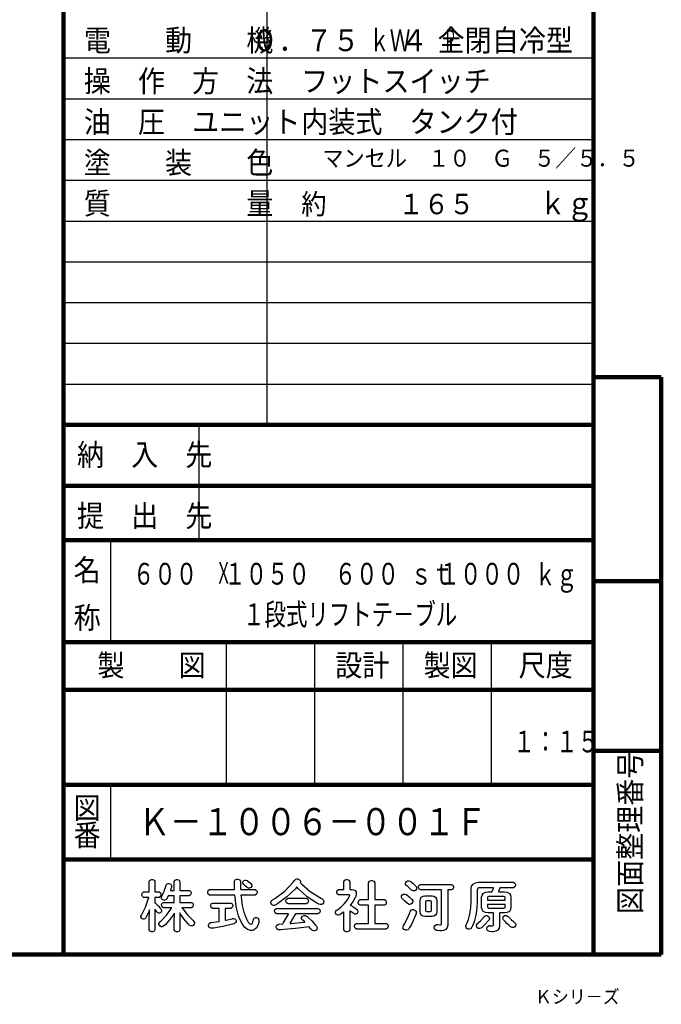
# Model space of a CAD drawing. Units: millimetres. Extents: x 910 to 4853, y 3800 to 6605.
# Drawn here: x 3909 to 4853, y 3812 to 5261 of the extents above; entities that cross this region are included whole.
import ezdxf

# ---------------------------------------------------------------- set-up
doc = ezdxf.new("R2010")
doc.units = ezdxf.units.MM
doc.header["$LTSCALE"] = 1.709808
doc.layers.add('NoLayerName_001', color=7, linetype='Continuous')
doc.styles.get("Standard").update_dxf_attribs({"font": 'txt', "bigfont": 'extfont2'})

# ---------------------------------------------------------------- blocks, each defined once
blk = doc.blocks.new('JZB_0001')
at = {"layer": 'NoLayerName_001', "color": 7, "linetype": 'Continuous', "lineweight": 25}
for p, q in [((1.22, 7.44), (1.35, 7.62)), ((1.22, 7.38), (1.22, 7.44)), ((1.22, 5.87), (1.22, 7.38)), ((1.35, 7.62), (1.57, 7.7)), ((1.57, 7.7), (1.64, 7.7)), ((1.64, 7.7), (1.71, 7.7)), ((1.71, 7.7), (1.93, 7.62)), ((1.93, 7.62), (2.06, 7.44)), ((2.06, 7.44), (2.06, 7.38)), ((2.06, 7.38), (2.06, 5.87)), ((4.9, 7.4), (5.03, 7.6)), ((4.9, 7.33), (4.9, 7.4)), ((4.9, 6.1), (4.9, 7.33)), ((5.03, 7.6), (5.25, 7.69)), ((5.25, 7.69), (5.32, 7.69)), ((5.32, 7.69), (5.39, 7.69)), ((5.39, 7.69), (5.61, 7.6)), ((5.61, 7.6), (5.74, 7.4)), ((5.74, 7.4), (5.74, 7.33)), ((5.74, 7.33), (5.74, 6.1)), ((13.74, 7.46), (13.88, 7.68)), ((13.74, 7.39), (13.74, 7.46)), ((13.74, 7.12), (13.74, 7.39)), ((13.88, 7.68), (14.12, 7.77)), ((14.12, 7.77), (14.19, 7.77)), ((14.19, 7.77), (14.27, 7.77)), ((14.27, 7.77), (14.51, 7.68)), ((14.51, 7.68), (14.65, 7.47)), ((14.65, 7.47), (14.65, 7.4)), ((14.65, 7.4), (14.65, 7.11)), ((14.99, 7.31), (15.11, 7.51)), ((14.99, 7.25), (14.99, 7.31)), ((14.99, 7.18), (14.99, 7.25)), ((15.11, 7.51), (15.32, 7.62)), ((15.32, 7.62), (15.39, 7.62)), ((15.39, 7.62), (15.45, 7.62)), ((15.45, 7.62), (15.62, 7.55)), ((15.62, 7.55), (15.64, 7.54)), ((15.64, 7.54), (15.69, 7.5)), ((15.69, 7.5), (16.12, 7.16)), ((21.15, 6), (22.4, 7.3)), ((22.4, 7.3), (22.61, 7.58)), ((22.61, 7.58), (22.64, 7.62)), ((22.64, 7.62), (22.8, 7.74)), ((22.8, 7.74), (22.96, 7.79)), ((22.96, 7.79), (23.01, 7.79)), ((23.01, 7.79), (23.06, 7.79)), ((23.06, 7.79), (23.19, 7.76)), ((23.19, 7.76), (23.33, 7.68)), ((23.33, 7.68), (23.44, 7.55)), ((23.44, 7.55), (23.47, 7.44)), ((23.47, 7.36), (23.45, 7.28)), ((23.45, 7.28), (23.45, 7.26)), ((23.45, 7.26), (23.65, 7.03)), ((23.47, 7.44), (23.47, 7.4)), ((23.47, 7.4), (23.47, 7.36)), ((29.86, 7.43), (29.99, 7.63)), ((29.86, 7.37), (29.86, 7.43)), ((29.86, 6.24), (29.86, 7.37)), ((29.99, 7.63), (30.22, 7.71)), ((30.22, 7.71), (30.3, 7.71)), ((30.3, 7.71), (30.37, 7.71)), ((30.37, 7.71), (30.59, 7.63)), ((30.59, 7.63), (30.72, 7.43)), ((30.72, 7.43), (30.72, 7.37)), ((30.72, 7.37), (30.72, 6.24)), ((33.5, 7.24), (33.64, 7.47)), ((33.64, 7.47), (33.88, 7.57)), ((33.88, 7.57), (33.96, 7.57)), ((33.96, 7.57), (34.04, 7.57)), ((34.04, 7.57), (34.27, 7.47)), ((34.27, 7.47), (34.42, 7.24)), ((38.95, 7.15), (38.99, 7.27)), ((38.99, 7.27), (39.08, 7.4)), ((39.08, 7.4), (39.23, 7.49)), ((39.23, 7.49), (39.36, 7.52)), ((39.36, 7.52), (39.4, 7.52)), ((39.4, 7.52), (39.48, 7.52)), ((39.48, 7.52), (39.67, 7.44)), ((39.67, 7.44), (39.69, 7.42)), ((39.69, 7.42), (39.75, 7.38)), ((39.75, 7.38), (40.07, 7.13)), ((49.25, 7.23), (49.67, 7.3)), ((49.67, 7.3), (49.81, 7.3)), ((49.81, 7.3), (54.79, 7.3)), ((54.79, 7.3), (54.85, 7.3)), ((54.85, 7.3), (55.05, 7.17)), ((0.2, 5.74), (0.37, 5.87)), ((0.37, 5.87), (0.43, 5.87)), ((0.43, 5.87), (1.22, 5.87)), ((2.06, 5.87), (2.62, 5.87)), ((2.62, 5.87), (2.68, 5.87)), ((2.68, 5.87), (2.86, 5.74)), ((3.13, 5.37), (3.42, 5.98)), ((3.42, 5.98), (3.65, 6.69)), ((3.65, 6.69), (3.69, 6.84)), ((3.69, 6.84), (3.71, 6.9)), ((3.71, 6.9), (3.84, 7.07)), ((3.84, 7.07), (4.02, 7.14)), ((4.02, 7.14), (4.08, 7.14)), ((4.08, 7.14), (4.15, 7.14)), ((4.15, 7.14), (4.37, 7.04)), ((4.34, 6.14), (4.33, 6.1)), ((4.33, 6.1), (4.9, 6.1)), ((4.48, 6.59), (4.34, 6.14)), ((4.37, 7.04), (4.51, 6.82)), ((4.49, 6.63), (4.48, 6.59)), ((4.51, 6.72), (4.49, 6.64)), ((4.49, 6.64), (4.49, 6.63)), ((4.51, 6.82), (4.51, 6.75)), ((4.51, 6.75), (4.51, 6.72)), ((5.74, 6.1), (7.05, 6.1)), ((7.05, 6.1), (7.11, 6.1)), ((7.11, 6.1), (7.29, 5.98)), ((7.29, 5.98), (7.37, 5.78)), ((9.82, 5.9), (9.9, 6.11)), ((9.82, 5.83), (9.82, 5.9)), ((9.82, 5.76), (9.82, 5.83)), ((9.9, 6.11), (10.08, 6.24)), ((10.08, 6.24), (10.14, 6.24)), ((10.14, 6.24), (13.77, 6.24)), ((13.76, 6.33), (13.74, 7.12)), ((13.77, 6.24), (13.76, 6.33)), ((14.65, 7.11), (14.67, 6.33)), ((14.67, 6.33), (14.68, 6.24)), ((14.68, 6.24), (16.77, 6.24)), ((15.12, 6.97), (14.99, 7.18)), ((15.15, 6.95), (15.12, 6.97)), ((15.19, 6.92), (15.15, 6.95)), ((15.39, 6.75), (15.19, 6.92)), ((15.58, 6.57), (15.39, 6.75)), ((15.62, 6.53), (15.58, 6.57)), ((15.64, 6.51), (15.62, 6.53)), ((15.83, 6.41), (15.64, 6.51)), ((15.9, 6.41), (15.83, 6.41)), ((15.98, 6.41), (15.9, 6.41)), ((16.19, 6.53), (15.98, 6.41)), ((16.12, 7.16), (16.16, 7.12)), ((16.16, 7.12), (16.19, 7.1)), ((16.19, 7.1), (16.32, 6.88)), ((16.32, 6.73), (16.19, 6.53)), ((16.32, 6.88), (16.32, 6.8)), ((16.32, 6.8), (16.32, 6.73)), ((16.77, 6.24), (16.83, 6.24)), ((16.83, 6.24), (17.02, 6.11)), ((17.02, 6.11), (17.11, 5.9)), ((17.11, 5.9), (17.11, 5.83)), ((17.11, 5.83), (17.11, 5.76)), ((19.68, 4.9), (21.15, 6)), ((22.75, 6.35), (21.48, 5.14)), ((22.96, 6.61), (22.75, 6.35)), ((23.18, 6.35), (22.96, 6.61)), ((24.47, 5.18), (23.18, 6.35)), ((23.65, 7.03), (24.89, 5.94)), ((24.89, 5.94), (26.3, 5.04)), ((28.81, 5.92), (28.89, 6.11)), ((28.81, 5.85), (28.81, 5.92)), ((28.81, 5.78), (28.81, 5.85)), ((28.89, 6.11), (29.06, 6.24)), ((29.06, 6.24), (29.12, 6.24)), ((29.12, 6.24), (29.86, 6.24)), ((30.72, 6.24), (30.96, 6.24)), ((30.96, 6.24), (31.04, 6.24)), ((31.04, 6.24), (31.27, 6.2)), ((31.27, 6.2), (31.5, 6.08)), ((31.5, 6.08), (31.65, 5.9)), ((31.65, 5.9), (31.69, 5.71)), ((33.5, 7.17), (33.5, 7.24)), ((33.5, 4.76), (33.5, 7.17)), ((34.42, 7.24), (34.42, 7.17)), ((34.42, 7.17), (34.42, 4.76)), ((38.95, 7.12), (38.95, 7.15)), ((38.95, 7.04), (38.95, 7.12)), ((39.09, 6.83), (38.95, 7.04)), ((39.12, 6.8), (39.09, 6.83)), ((39.17, 6.76), (39.12, 6.8)), ((39.44, 6.52), (39.17, 6.76)), ((39.74, 6.24), (39.44, 6.52)), ((39.8, 6.18), (39.74, 6.24)), ((39.83, 6.15), (39.8, 6.18)), ((40.04, 6.02), (39.83, 6.15)), ((40.12, 6.02), (40.04, 6.02)), ((40.07, 7.13), (40.36, 6.85)), ((40.16, 6.02), (40.12, 6.02)), ((40.29, 6.06), (40.16, 6.02)), ((40.43, 6.15), (40.29, 6.06)), ((40.36, 6.85), (40.42, 6.8)), ((40.42, 6.8), (40.44, 6.77)), ((40.53, 6.29), (40.43, 6.15)), ((40.44, 6.77), (40.56, 6.54)), ((40.56, 6.42), (40.53, 6.29)), ((40.56, 6.54), (40.56, 6.46)), ((40.56, 6.46), (40.56, 6.42)), ((40.85, 6.65), (40.94, 6.86)), ((40.85, 6.58), (40.85, 6.65)), ((40.85, 6.51), (40.85, 6.58)), ((40.94, 6.3), (40.85, 6.51)), ((40.94, 6.86), (41.14, 6.99)), ((41.14, 6.17), (40.94, 6.3)), ((41.14, 6.99), (41.21, 6.99)), ((41.21, 6.17), (41.14, 6.17)), ((41.21, 6.99), (45.63, 6.99)), ((44.25, 6.17), (41.21, 6.17)), ((44.25, 1.27), (44.25, 6.17)), ((45.16, 6.17), (45.16, 1.09)), ((45.63, 6.17), (45.16, 6.17)), ((45.63, 6.99), (45.7, 6.99)), ((45.7, 6.17), (45.63, 6.17)), ((45.7, 6.99), (45.9, 6.86)), ((45.9, 6.3), (45.7, 6.17)), ((45.9, 6.86), (45.99, 6.65)), ((45.99, 6.51), (45.9, 6.3)), ((45.99, 6.65), (45.99, 6.58)), ((45.99, 6.58), (45.99, 6.51)), ((48.59, 6.37), (48.65, 6.71)), ((48.59, 6.26), (48.59, 6.37)), ((48.59, 4.79), (48.59, 6.26)), ((48.65, 6.71), (48.87, 7.04)), ((48.87, 7.04), (49.25, 7.23)), ((49.51, 6.28), (49.49, 6.14)), ((49.49, 6.14), (49.49, 6.1)), ((49.49, 6.1), (49.49, 4.76)), ((49.59, 6.41), (49.51, 6.28)), ((49.75, 6.48), (49.59, 6.41)), ((49.92, 6.5), (49.75, 6.48)), ((49.99, 6.5), (49.92, 6.5)), ((51.89, 6.5), (49.99, 6.5)), ((50.37, 5.67), (50.7, 5.84)), ((50.7, 5.84), (51.08, 5.89)), ((51.08, 5.89), (51.21, 5.89)), ((51.21, 5.89), (51.67, 5.89)), ((51.67, 5.89), (51.69, 5.94)), ((51.69, 5.94), (51.88, 6.45)), ((51.88, 6.45), (51.89, 6.5)), ((52.63, 5.94), (52.61, 5.89)), ((52.61, 5.89), (53.39, 5.89)), ((52.82, 6.45), (52.63, 5.94)), ((52.83, 6.5), (52.82, 6.45)), ((54.79, 6.5), (52.83, 6.5)), ((53.39, 5.89), (53.52, 5.89)), ((53.52, 5.89), (53.9, 5.84)), ((53.9, 5.84), (54.23, 5.67)), ((54.85, 6.5), (54.79, 6.5)), ((55.05, 6.62), (54.85, 6.5)), ((55.05, 7.17), (55.14, 6.97)), ((55.14, 6.83), (55.05, 6.62)), ((55.14, 6.97), (55.14, 6.9)), ((55.14, 6.9), (55.14, 6.83)), ((0.12, 5.54), (0.2, 5.74)), ((0.12, 5.47), (0.12, 5.54)), ((0.12, 5.4), (0.12, 5.47)), ((0.2, 5.2), (0.12, 5.4)), ((0.38, 5.08), (0.2, 5.2)), ((0.44, 5.08), (0.38, 5.08)), ((1.14, 5.08), (0.44, 5.08)), ((0.67, 3.65), (1.07, 4.82)), ((1.07, 4.82), (1.14, 5.08)), ((2.62, 5.08), (2.06, 5.08)), ((2.06, 5.08), (2.06, 4.28)), ((2.68, 5.08), (2.62, 5.08)), ((2.86, 5.2), (2.68, 5.08)), ((2.86, 5.74), (2.94, 5.54)), ((2.94, 5.4), (2.86, 5.2)), ((2.94, 5.54), (2.94, 5.47)), ((2.94, 5.47), (2.94, 5.4)), ((3.01, 5.1), (3.06, 5.25)), ((3.01, 5.05), (3.01, 5.1)), ((3.01, 4.98), (3.01, 5.05)), ((3.14, 4.78), (3.01, 4.98)), ((3.06, 5.25), (3.07, 5.27)), ((3.07, 5.27), (3.13, 5.37)), ((3.36, 4.67), (3.14, 4.78)), ((3.43, 4.67), (3.36, 4.67)), ((3.49, 4.67), (3.43, 4.67)), ((3.65, 4.73), (3.49, 4.67)), ((3.81, 4.88), (3.65, 4.73)), ((3.83, 4.93), (3.81, 4.88)), ((3.85, 4.96), (3.83, 4.93)), ((4.01, 5.29), (3.85, 4.96)), ((4.02, 5.32), (4.01, 5.29)), ((4.9, 5.32), (4.02, 5.32)), ((4.9, 4.34), (4.9, 5.32)), ((7.05, 5.32), (5.74, 5.32)), ((5.74, 5.32), (5.74, 4.34)), ((7.11, 5.32), (7.05, 5.32)), ((7.29, 5.45), (7.11, 5.32)), ((7.37, 5.64), (7.29, 5.45)), ((7.37, 5.78), (7.37, 5.71)), ((7.37, 5.71), (7.37, 5.64)), ((9.9, 5.55), (9.82, 5.76)), ((10.08, 5.42), (9.9, 5.55)), ((10.14, 5.42), (10.08, 5.42)), ((13.81, 5.42), (10.14, 5.42)), ((13.84, 5.11), (13.81, 5.42)), ((14.03, 3.72), (13.84, 5.11)), ((16.77, 5.42), (14.72, 5.42)), ((14.72, 5.42), (14.74, 5.14)), ((14.74, 5.14), (14.91, 3.9)), ((16.83, 5.42), (16.77, 5.42)), ((17.02, 5.55), (16.83, 5.42)), ((17.11, 5.76), (17.02, 5.55)), ((19.11, 4.37), (19.17, 4.53)), ((19.11, 4.32), (19.11, 4.37)), ((19.17, 4.53), (19.32, 4.69)), ((19.32, 4.69), (19.37, 4.71)), ((19.37, 4.71), (19.68, 4.9)), ((21.48, 5.14), (20.07, 4.12)), ((21.34, 4.61), (21.43, 4.82)), ((21.34, 4.54), (21.34, 4.61)), ((21.34, 4.47), (21.34, 4.54)), ((21.43, 4.27), (21.34, 4.47)), ((21.43, 4.82), (21.64, 4.94)), ((21.64, 4.94), (21.71, 4.94)), ((21.71, 4.94), (24.3, 4.94)), ((24.3, 4.94), (24.36, 4.94)), ((24.36, 4.94), (24.57, 4.82)), ((25.88, 4.23), (24.47, 5.18)), ((24.57, 4.82), (24.66, 4.61)), ((24.66, 4.47), (24.57, 4.27)), ((24.66, 4.61), (24.66, 4.54)), ((24.66, 4.54), (24.66, 4.47)), ((26.3, 5.04), (26.59, 4.9)), ((26.59, 4.9), (26.65, 4.88)), ((26.65, 4.88), (26.82, 4.7)), ((26.82, 4.7), (26.9, 4.52)), ((26.9, 4.42), (26.87, 4.29)), ((26.9, 4.52), (26.9, 4.46)), ((26.9, 4.46), (26.9, 4.42)), ((28.89, 5.58), (28.81, 5.78)), ((29.06, 5.45), (28.89, 5.58)), ((29.12, 5.45), (29.06, 5.45)), ((30.58, 5.45), (29.12, 5.45)), ((29.95, 4.17), (30.38, 4.73)), ((30.38, 4.73), (30.64, 5.14)), ((30.62, 5.45), (30.58, 5.45)), ((30.73, 5.39), (30.62, 5.45)), ((30.64, 5.14), (30.71, 5.28)), ((30.71, 5.29), (30.73, 5.35)), ((30.71, 5.28), (30.71, 5.29)), ((30.73, 5.37), (30.73, 5.39)), ((30.73, 5.35), (30.73, 5.37)), ((31.25, 4.54), (30.87, 4.01)), ((31.54, 5.08), (31.25, 4.54)), ((31.59, 5.18), (31.54, 5.08)), ((31.61, 5.23), (31.59, 5.18)), ((31.69, 5.53), (31.61, 5.23)), ((31.69, 5.71), (31.69, 5.64)), ((31.69, 5.64), (31.69, 5.53)), ((31.95, 4.41), (32.04, 4.63)), ((31.95, 4.34), (31.95, 4.41)), ((32.04, 4.63), (32.24, 4.76)), ((32.24, 4.76), (32.31, 4.76)), ((32.31, 4.76), (33.5, 4.76)), ((34.42, 4.76), (35.75, 4.76)), ((35.75, 4.76), (35.82, 4.76)), ((35.82, 4.76), (36.02, 4.63)), ((36.02, 4.63), (36.11, 4.41)), ((36.11, 4.41), (36.11, 4.34)), ((38.32, 5.19), (38.35, 5.31)), ((38.32, 5.15), (38.32, 5.19)), ((38.32, 5.08), (38.32, 5.15)), ((38.46, 4.86), (38.32, 5.08)), ((38.35, 5.31), (38.46, 5.44)), ((38.46, 5.44), (38.6, 5.54)), ((38.49, 4.84), (38.46, 4.86)), ((38.54, 4.8), (38.49, 4.84)), ((38.84, 4.54), (38.54, 4.8)), ((38.6, 5.54), (38.73, 5.57)), ((38.73, 5.57), (38.78, 5.57)), ((38.78, 5.57), (38.85, 5.57)), ((39.16, 4.24), (38.84, 4.54)), ((38.85, 5.57), (39.04, 5.5)), ((39.04, 5.5), (39.07, 5.48)), ((39.07, 5.48), (39.13, 5.44)), ((39.13, 5.44), (39.47, 5.18)), ((39.47, 5.18), (39.79, 4.88)), ((39.79, 4.88), (39.84, 4.83)), ((39.84, 4.83), (39.87, 4.8)), ((39.87, 4.8), (39.99, 4.57)), ((39.99, 4.45), (39.95, 4.32)), ((39.99, 4.57), (39.99, 4.49)), ((39.99, 4.49), (39.99, 4.45)), ((41.07, 4.62), (41.12, 4.87)), ((41.07, 4.53), (41.07, 4.62)), ((41.07, 3.04), (41.07, 4.53)), ((41.12, 4.87), (41.26, 5.11)), ((41.26, 5.11), (41.51, 5.25)), ((41.51, 5.25), (41.77, 5.3)), ((41.77, 5.3), (41.86, 5.3)), ((41.86, 5.3), (42.76, 5.3)), ((41.92, 4.53), (41.88, 4.42)), ((41.88, 4.42), (41.88, 4.38)), ((41.88, 4.38), (41.88, 3.2)), ((42.02, 4.57), (41.92, 4.53)), ((42.05, 4.57), (42.02, 4.57)), ((42.57, 4.57), (42.05, 4.57)), ((42.6, 4.57), (42.57, 4.57)), ((42.7, 4.53), (42.6, 4.57)), ((42.74, 4.42), (42.7, 4.53)), ((42.74, 4.38), (42.74, 4.42)), ((42.74, 3.2), (42.74, 4.38)), ((42.76, 5.3), (42.85, 5.3)), ((42.85, 5.3), (43.11, 5.25)), ((43.11, 5.25), (43.35, 5.11)), ((43.35, 5.11), (43.5, 4.87)), ((43.5, 4.87), (43.55, 4.62)), ((43.55, 4.62), (43.55, 4.53)), ((43.55, 4.53), (43.55, 3.04)), ((48.54, 3.61), (48.59, 4.49)), ((48.59, 4.49), (48.59, 4.79)), ((49.49, 4.45), (49.44, 3.51)), ((49.49, 4.76), (49.49, 4.45)), ((50.14, 5.09), (50.2, 5.39)), ((50.14, 4.99), (50.14, 5.09)), ((50.14, 3.69), (50.14, 4.99)), ((50.2, 5.39), (50.37, 5.67)), ((51.01, 5.08), (51, 4.98)), ((51, 4.98), (51, 4.95)), ((51, 4.95), (51, 4.67)), ((51, 4.67), (53.61, 4.67)), ((51.06, 5.15), (51.01, 5.08)), ((51.17, 5.19), (51.06, 5.15)), ((51.3, 5.2), (51.17, 5.19)), ((51.34, 5.2), (51.3, 5.2)), ((53.26, 5.2), (51.34, 5.2)), ((53.3, 5.2), (53.26, 5.2)), ((53.43, 5.19), (53.3, 5.2)), ((53.54, 5.15), (53.43, 5.19)), ((53.59, 5.08), (53.54, 5.15)), ((53.61, 4.98), (53.59, 5.08)), ((53.61, 4.95), (53.61, 4.98)), ((53.61, 4.67), (53.61, 4.95)), ((54.23, 5.67), (54.41, 5.39)), ((54.41, 5.39), (54.46, 5.09)), ((54.46, 5.09), (54.46, 4.99)), ((54.46, 4.99), (54.46, 3.69)), ((0.18, 2.65), (0.67, 3.65)), ((1.2, 3.12), (0.74, 2.16)), ((1.24, 3.22), (1.2, 3.12)), ((1.22, 1.54), (1.24, 3.22)), ((2.06, 4.28), (2.13, 4.22)), ((2.08, 3.3), (2.06, 3.33)), ((2.06, 3.33), (2.06, 0.35)), ((2.34, 2.96), (2.08, 3.3)), ((2.13, 4.22), (2.52, 3.85)), ((2.36, 2.92), (2.34, 2.96)), ((2.38, 2.89), (2.36, 2.92)), ((2.52, 3.85), (2.87, 3.44)), ((2.87, 3.44), (2.93, 3.36)), ((3.02, 3.04), (2.91, 2.85)), ((2.93, 3.36), (2.95, 3.33)), ((2.95, 3.33), (3.02, 3.16)), ((3.02, 3.16), (3.02, 3.1)), ((3.02, 3.1), (3.02, 3.04)), ((3.03, 4.02), (3.11, 4.22)), ((3.03, 3.95), (3.03, 4.02)), ((3.03, 3.88), (3.03, 3.95)), ((3.11, 3.68), (3.03, 3.88)), ((3.11, 4.22), (3.29, 4.34)), ((3.29, 3.55), (3.11, 3.68)), ((3.29, 4.34), (3.36, 4.34)), ((3.36, 3.55), (3.29, 3.55)), ((3.36, 4.34), (4.9, 4.34)), ((4.52, 3.55), (3.36, 3.55)), ((3.75, 2.45), (4.4, 3.36)), ((4.4, 3.36), (4.52, 3.55)), ((5.74, 4.34), (7.37, 4.34)), ((6.03, 3.55), (6.15, 3.38)), ((7.37, 3.55), (6.03, 3.55)), ((6.15, 3.38), (6.8, 2.54)), ((7.37, 4.34), (7.43, 4.34)), ((7.43, 3.55), (7.37, 3.55)), ((7.43, 4.34), (7.62, 4.22)), ((7.62, 3.68), (7.43, 3.55)), ((7.62, 4.22), (7.7, 4.02)), ((7.7, 3.88), (7.62, 3.68)), ((7.7, 4.02), (7.7, 3.95)), ((7.7, 3.95), (7.7, 3.88)), ((10.26, 3.91), (10.34, 4.11)), ((10.26, 3.84), (10.26, 3.91)), ((10.26, 3.77), (10.26, 3.84)), ((10.34, 3.57), (10.26, 3.77)), ((10.34, 4.11), (10.53, 4.24)), ((10.53, 3.45), (10.34, 3.57)), ((10.53, 4.24), (10.59, 4.24)), ((10.59, 3.45), (10.53, 3.45)), ((10.59, 4.24), (13.16, 4.24)), ((11.49, 3.45), (10.59, 3.45)), ((11.49, 1.54), (11.49, 3.45)), ((13.16, 3.45), (12.38, 3.45)), ((12.38, 3.45), (12.38, 1.7)), ((13.16, 4.24), (13.23, 4.24)), ((13.23, 3.45), (13.16, 3.45)), ((13.23, 4.24), (13.42, 4.11)), ((13.42, 3.57), (13.23, 3.45)), ((13.42, 4.11), (13.5, 3.91)), ((13.5, 3.77), (13.42, 3.57)), ((13.5, 3.91), (13.5, 3.84)), ((13.5, 3.84), (13.5, 3.77)), ((14.31, 2.57), (14.03, 3.72)), ((14.91, 3.9), (15.16, 2.88)), ((19.11, 4.28), (19.11, 4.32)), ((19.15, 4.16), (19.11, 4.28)), ((19.24, 4.02), (19.15, 4.16)), ((19.37, 3.92), (19.24, 4.02)), ((19.5, 3.88), (19.37, 3.92)), ((19.54, 3.88), (19.5, 3.88)), ((19.59, 3.88), (19.54, 3.88)), ((19.75, 3.94), (19.59, 3.88)), ((19.67, 3.12), (19.76, 3.33)), ((19.67, 3.05), (19.67, 3.12)), ((19.67, 2.98), (19.67, 3.05)), ((19.76, 2.78), (19.67, 2.98)), ((19.77, 3.95), (19.75, 3.94)), ((19.76, 3.33), (19.97, 3.45)), ((20.07, 4.12), (19.77, 3.95)), ((19.97, 3.45), (20.04, 3.45)), ((20.04, 3.45), (25.98, 3.45)), ((21.64, 4.14), (21.43, 4.27)), ((21.71, 4.14), (21.64, 4.14)), ((24.3, 4.14), (21.71, 4.14)), ((24.36, 4.14), (24.3, 4.14)), ((24.57, 4.27), (24.36, 4.14)), ((26.16, 4.08), (25.88, 4.23)), ((25.98, 3.45), (26.05, 3.45)), ((26.05, 3.45), (26.26, 3.33)), ((26.19, 4.07), (26.16, 4.08)), ((26.38, 4.01), (26.19, 4.07)), ((26.26, 3.33), (26.35, 3.12)), ((26.35, 2.98), (26.26, 2.78)), ((26.35, 3.12), (26.35, 3.05)), ((26.35, 3.05), (26.35, 2.98)), ((26.45, 4.01), (26.38, 4.01)), ((26.5, 4.01), (26.45, 4.01)), ((26.64, 4.04), (26.5, 4.01)), ((26.78, 4.14), (26.64, 4.04)), ((26.87, 4.29), (26.78, 4.14)), ((28.63, 2.89), (28.68, 3.04)), ((28.68, 3.04), (28.8, 3.18)), ((28.8, 3.18), (28.84, 3.21)), ((28.84, 3.21), (28.99, 3.31)), ((28.99, 3.31), (29.42, 3.65)), ((29.81, 2.92), (29.34, 2.57)), ((29.42, 3.65), (29.95, 4.17)), ((29.86, 2.96), (29.81, 2.92)), ((29.86, 0.36), (29.86, 2.96)), ((30.72, 3.08), (30.72, 0.36)), ((30.77, 3.05), (30.72, 3.08)), ((31.24, 2.73), (30.77, 3.05)), ((30.87, 4.01), (30.79, 3.91)), ((30.79, 3.91), (30.88, 3.87)), ((30.88, 3.87), (31.31, 3.63)), ((31.31, 3.63), (31.68, 3.38)), ((31.68, 3.38), (31.74, 3.33)), ((31.74, 3.33), (31.78, 3.3)), ((31.78, 3.3), (31.89, 3.16)), ((31.94, 2.92), (31.82, 2.71)), ((31.89, 3.16), (31.94, 3.03)), ((31.94, 3.03), (31.94, 2.99)), ((31.94, 2.99), (31.94, 2.92)), ((31.95, 4.26), (31.95, 4.34)), ((32.04, 4.05), (31.95, 4.26)), ((32.24, 3.92), (32.04, 4.05)), ((32.31, 3.92), (32.24, 3.92)), ((33.5, 3.92), (32.31, 3.92)), ((33.5, 1.25), (33.5, 3.92)), ((34.42, 3.92), (34.42, 1.25)), ((35.75, 3.92), (34.42, 3.92)), ((35.82, 3.92), (35.75, 3.92)), ((36.02, 4.05), (35.82, 3.92)), ((36.11, 4.26), (36.02, 4.05)), ((36.11, 4.34), (36.11, 4.26)), ((39.21, 4.19), (39.16, 4.24)), ((39.24, 4.16), (39.21, 4.19)), ((39.45, 4.05), (39.24, 4.16)), ((39.53, 4.05), (39.45, 4.05)), ((39.57, 4.05), (39.53, 4.05)), ((39.7, 4.08), (39.57, 4.05)), ((39.57, 2.82), (39.63, 2.99)), ((39.63, 2.99), (39.65, 3.05)), ((39.65, 3.05), (39.8, 3.22)), ((39.85, 4.18), (39.7, 4.08)), ((39.8, 3.22), (39.98, 3.28)), ((39.95, 4.32), (39.85, 4.18)), ((39.98, 3.28), (40.05, 3.28)), ((40.05, 3.28), (40.09, 3.28)), ((40.09, 3.28), (40.22, 3.25)), ((40.22, 3.25), (40.37, 3.17)), ((40.37, 3.17), (40.48, 3.04)), ((40.48, 3.04), (40.52, 2.91)), ((40.52, 2.91), (40.52, 2.86)), ((41.07, 2.95), (41.07, 3.04)), ((41.12, 2.7), (41.07, 2.95)), ((41.88, 3.2), (41.88, 3.17)), ((41.88, 3.17), (41.91, 3.06)), ((41.91, 3.06), (42.01, 3.01)), ((42.01, 3.01), (42.04, 3.01)), ((42.04, 3.01), (42.57, 3.01)), ((42.57, 3.01), (42.6, 3.01)), ((42.6, 3.01), (42.7, 3.05)), ((42.7, 3.05), (42.74, 3.16)), ((42.74, 3.16), (42.74, 3.2)), ((43.55, 2.95), (43.5, 2.69)), ((43.55, 3.04), (43.55, 2.95)), ((48.41, 2.63), (48.54, 3.61)), ((49.44, 3.51), (49.29, 2.44)), ((50.14, 3.59), (50.14, 3.69)), ((50.2, 3.29), (50.14, 3.59)), ((50.37, 3.01), (50.2, 3.29)), ((50.7, 2.84), (50.37, 3.01)), ((51, 4.01), (51, 3.73)), ((53.61, 4.01), (51, 4.01)), ((51, 3.73), (51, 3.67)), ((51, 3.67), (51.09, 3.51)), ((51.09, 3.51), (51.28, 3.48)), ((51.28, 3.48), (51.34, 3.48)), ((51.34, 3.48), (53.26, 3.48)), ((53.26, 3.48), (53.3, 3.48)), ((53.3, 3.48), (53.43, 3.49)), ((53.43, 3.49), (53.54, 3.53)), ((53.54, 3.53), (53.59, 3.6)), ((53.59, 3.6), (53.61, 3.7)), ((53.61, 3.73), (53.61, 4.01)), ((53.61, 3.7), (53.61, 3.73)), ((54.23, 3.01), (53.9, 2.84)), ((54.41, 3.29), (54.23, 3.01)), ((54.46, 3.59), (54.41, 3.29)), ((54.46, 3.69), (54.46, 3.59)), ((0, 2.31), (0.06, 2.46)), ((0, 2.25), (0, 2.31)), ((0, 2.19), (0, 2.25)), ((0.12, 1.99), (0, 2.19)), ((0.06, 2.46), (0.07, 2.48)), ((0.07, 2.48), (0.18, 2.65)), ((0.31, 1.88), (0.12, 1.99)), ((0.38, 1.88), (0.31, 1.88)), ((0.42, 1.88), (0.38, 1.88)), ((0.55, 1.93), (0.42, 1.88)), ((0.67, 2.04), (0.55, 1.93)), ((0.69, 2.07), (0.67, 2.04)), ((0.74, 2.16), (0.69, 2.07)), ((1.22, 0.35), (1.22, 1.54)), ((2.5, 2.8), (2.38, 2.89)), ((2.62, 2.76), (2.5, 2.8)), ((2.66, 2.76), (2.62, 2.76)), ((2.65, 1.25), (2.8, 1.48)), ((2.72, 2.76), (2.66, 2.76)), ((2.91, 2.85), (2.72, 2.76)), ((2.8, 1.48), (2.83, 1.51)), ((2.83, 1.51), (2.99, 1.64)), ((2.99, 1.64), (3.75, 2.45)), ((4.25, 1.8), (3.54, 1.03)), ((4.83, 2.61), (4.25, 1.8)), ((4.93, 2.77), (4.83, 2.61)), ((4.9, 1.41), (4.93, 2.77)), ((5.8, 2.63), (5.71, 2.78)), ((5.71, 2.78), (5.74, 1.41)), ((6.32, 1.9), (5.8, 2.63)), ((6.94, 1.18), (6.32, 1.9)), ((6.8, 2.54), (7.52, 1.8)), ((7.52, 1.8), (7.67, 1.68)), ((7.67, 1.68), (7.7, 1.65)), ((7.7, 1.65), (7.87, 1.39)), ((10.39, 1.38), (11.39, 1.52)), ((11.39, 1.52), (11.49, 1.54)), ((12.38, 1.7), (12.48, 1.72)), ((12.48, 1.72), (13.4, 1.94)), ((13.4, 1.94), (13.49, 1.97)), ((13.49, 1.97), (13.5, 1.97)), ((13.5, 1.97), (13.58, 1.98)), ((13.58, 1.98), (13.61, 1.98)), ((13.61, 1.98), (13.68, 1.98)), ((13.68, 1.98), (13.9, 1.86)), ((13.9, 1.86), (14, 1.65)), ((14, 1.52), (13.93, 1.36)), ((14, 1.65), (14, 1.58)), ((14, 1.58), (14, 1.52)), ((14.37, 2.38), (14.31, 2.57)), ((14.46, 2.12), (14.37, 2.38)), ((14.78, 1.37), (14.46, 2.12)), ((15.16, 2.88), (15.22, 2.71)), ((15.22, 2.71), (15.29, 2.51)), ((15.29, 2.51), (15.53, 1.93)), ((15.53, 1.93), (15.79, 1.45)), ((16.48, 1.44), (16.52, 1.69)), ((16.52, 1.69), (16.53, 1.77)), ((16.53, 1.77), (16.54, 1.83)), ((16.54, 1.83), (16.67, 2.04)), ((16.67, 2.04), (16.87, 2.12)), ((16.87, 2.12), (16.93, 2.12)), ((16.93, 2.12), (17.01, 2.12)), ((17.01, 2.12), (17.23, 2.02)), ((17.23, 2.02), (17.36, 1.79)), ((17.34, 1.51), (17.23, 1.03)), ((17.36, 1.68), (17.34, 1.51)), ((17.36, 1.79), (17.36, 1.72)), ((17.36, 1.72), (17.36, 1.68)), ((19.97, 2.65), (19.76, 2.78)), ((20.04, 2.65), (19.97, 2.65)), ((21.73, 2.65), (20.04, 2.65)), ((20.94, 1.28), (21.67, 2.52)), ((21.67, 2.52), (21.73, 2.65)), ((22.66, 2.53), (21.98, 1.33)), ((22.73, 2.65), (22.66, 2.53)), ((25.98, 2.65), (22.73, 2.65)), ((23.64, 2.12), (23.77, 2.32)), ((23.64, 2.05), (23.64, 2.12)), ((23.64, 1.98), (23.64, 2.05)), ((23.75, 1.79), (23.64, 1.98)), ((23.78, 1.77), (23.75, 1.79)), ((23.77, 2.32), (24, 2.43)), ((23.81, 1.74), (23.78, 1.77)), ((24.1, 1.46), (23.81, 1.74)), ((24, 2.43), (24.08, 2.43)), ((24.08, 2.43), (24.16, 2.43)), ((24.12, 1.43), (24.1, 1.46)), ((24.16, 2.43), (24.37, 2.33)), ((24.37, 2.33), (24.4, 2.31)), ((24.4, 2.31), (24.52, 2.21)), ((24.52, 2.21), (25.14, 1.63)), ((25.14, 1.63), (25.7, 1.01)), ((26.05, 2.65), (25.98, 2.65)), ((26.26, 2.78), (26.05, 2.65)), ((28.63, 2.85), (28.63, 2.89)), ((28.63, 2.78), (28.63, 2.85)), ((28.74, 2.57), (28.63, 2.78)), ((28.95, 2.44), (28.74, 2.57)), ((29.02, 2.44), (28.95, 2.44)), ((29.08, 2.44), (29.02, 2.44)), ((29.27, 2.52), (29.08, 2.44)), ((29.29, 2.53), (29.27, 2.52)), ((29.34, 2.57), (29.29, 2.53)), ((31.28, 2.7), (31.24, 2.73)), ((31.31, 2.68), (31.28, 2.7)), ((31.49, 2.59), (31.31, 2.68)), ((31.55, 2.59), (31.49, 2.59)), ((31.62, 2.59), (31.55, 2.59)), ((31.82, 2.71), (31.62, 2.59)), ((38.75, 1.08), (39.19, 1.91)), ((39.19, 1.91), (39.57, 2.82)), ((40.03, 1.54), (39.75, 0.99)), ((40.28, 2.13), (40.03, 1.54)), ((40.45, 2.57), (40.28, 2.13)), ((40.5, 2.71), (40.45, 2.57)), ((40.52, 2.83), (40.5, 2.73)), ((40.5, 2.73), (40.5, 2.71)), ((40.52, 2.86), (40.52, 2.83)), ((41.26, 2.46), (41.12, 2.7)), ((41.51, 2.32), (41.26, 2.46)), ((41.77, 2.27), (41.51, 2.32)), ((41.86, 2.27), (41.77, 2.27)), ((42.76, 2.27), (41.86, 2.27)), ((42.85, 2.27), (42.76, 2.27)), ((43.1, 2.32), (42.85, 2.27)), ((43.35, 2.46), (43.1, 2.32)), ((43.5, 2.69), (43.35, 2.46)), ((47.96, 1.23), (48.19, 1.8)), ((48.19, 1.8), (48.41, 2.63)), ((49.04, 1.5), (48.78, 0.87)), ((49.29, 2.44), (49.04, 1.5)), ((49.64, 1.31), (50.04, 1.68)), ((50.04, 1.68), (50.42, 2.12)), ((50.42, 2.12), (50.49, 2.22)), ((50.49, 2.22), (50.52, 2.25)), ((50.52, 2.25), (50.66, 2.36)), ((50.66, 2.36), (50.79, 2.4)), ((51.12, 1.64), (50.68, 1.13)), ((51.08, 2.79), (50.7, 2.84)), ((50.79, 2.4), (50.83, 2.4)), ((50.83, 2.4), (50.87, 2.4)), ((50.87, 2.4), (51, 2.37)), ((51, 2.37), (51.14, 2.28)), ((51.21, 2.79), (51.08, 2.79)), ((51.19, 1.74), (51.12, 1.64)), ((51.14, 2.28), (51.24, 2.15)), ((51.21, 1.76), (51.19, 1.74)), ((51.87, 2.79), (51.21, 2.79)), ((51.28, 1.92), (51.21, 1.76)), ((51.24, 2.15), (51.28, 2.02)), ((51.28, 2.02), (51.28, 1.98)), ((51.28, 1.98), (51.28, 1.92)), ((51.87, 1.09), (51.87, 2.79)), ((52.76, 2.79), (52.76, 0.98)), ((53.39, 2.79), (52.76, 2.79)), ((53.27, 2.05), (53.3, 2.17)), ((53.27, 2.02), (53.27, 2.05)), ((53.27, 1.96), (53.27, 2.02)), ((53.35, 1.78), (53.27, 1.96)), ((53.3, 2.17), (53.4, 2.3)), ((53.37, 1.76), (53.35, 1.78)), ((53.42, 1.7), (53.37, 1.76)), ((53.52, 2.79), (53.39, 2.79)), ((53.4, 2.3), (53.54, 2.39)), ((53.58, 1.52), (53.42, 1.7)), ((53.9, 2.84), (53.52, 2.79)), ((53.54, 2.39), (53.66, 2.42)), ((53.84, 1.24), (53.58, 1.52)), ((53.66, 2.42), (53.7, 2.42)), ((53.7, 2.42), (53.79, 2.42)), ((53.79, 2.42), (54.03, 2.27)), ((54.03, 2.27), (54.06, 2.25)), ((54.06, 2.25), (54.11, 2.19)), ((54.11, 2.19), (54.47, 1.83)), ((54.47, 1.83), (54.88, 1.48)), ((54.88, 1.48), (54.95, 1.42)), ((1.22, 0.29), (1.22, 0.35)), ((1.35, 0.09), (1.22, 0.29)), ((1.57, 0), (1.35, 0.09)), ((1.93, 0.09), (1.71, 0)), ((2.06, 0.29), (1.93, 0.09)), ((2.06, 0.35), (2.06, 0.29)), ((2.65, 1.16), (2.65, 1.25)), ((2.65, 1.09), (2.65, 1.16)), ((2.77, 0.88), (2.65, 1.09)), ((2.99, 0.76), (2.77, 0.88)), ((3.06, 0.76), (2.99, 0.76)), ((3.13, 0.76), (3.06, 0.76)), ((3.35, 0.87), (3.13, 0.76)), ((3.38, 0.89), (3.35, 0.87)), ((3.54, 1.03), (3.38, 0.89)), ((4.9, 0.36), (4.9, 1.41)), ((4.9, 0.29), (4.9, 0.36)), ((5.03, 0.09), (4.9, 0.29)), ((5.25, 0), (5.03, 0.09)), ((5.61, 0.09), (5.39, 0)), ((5.74, 0.29), (5.61, 0.09)), ((5.74, 1.41), (5.74, 0.36)), ((5.74, 0.36), (5.74, 0.29)), ((7.08, 1.04), (6.94, 1.18)), ((7.11, 1.01), (7.08, 1.04)), ((7.35, 0.87), (7.11, 1.01)), ((7.44, 0.87), (7.35, 0.87)), ((7.48, 0.87), (7.44, 0.87)), ((7.61, 0.91), (7.48, 0.87)), ((7.74, 1), (7.61, 0.91)), ((7.83, 1.14), (7.74, 1)), ((7.87, 1.26), (7.83, 1.14)), ((7.87, 1.39), (7.87, 1.3)), ((7.87, 1.3), (7.87, 1.26)), ((9.92, 1.02), (10.02, 1.22)), ((9.92, 0.95), (9.92, 1.02)), ((9.92, 0.88), (9.92, 0.95)), ((10.03, 0.66), (9.92, 0.88)), ((10.02, 1.22), (10.24, 1.36)), ((10.26, 0.53), (10.03, 0.66)), ((10.24, 1.36), (10.3, 1.37)), ((10.34, 0.53), (10.26, 0.53)), ((10.3, 1.37), (10.39, 1.38)), ((10.4, 0.53), (10.34, 0.53)), ((10.65, 0.56), (10.4, 0.53)), ((12.07, 0.81), (10.65, 0.56)), ((13.45, 1.13), (12.07, 0.81)), ((13.69, 1.2), (13.45, 1.13)), ((13.75, 1.22), (13.69, 1.2)), ((13.93, 1.36), (13.75, 1.22)), ((15.22, 0.7), (14.78, 1.37)), ((15.7, 0.33), (15.22, 0.7)), ((16.1, 0.22), (15.7, 0.33)), ((15.79, 1.45), (16.02, 1.2)), ((16.02, 1.2), (16.17, 1.14)), ((16.23, 0.22), (16.1, 0.22)), ((16.17, 1.14), (16.22, 1.14)), ((16.22, 1.14), (16.24, 1.14)), ((16.34, 0.22), (16.23, 0.22)), ((16.24, 1.14), (16.32, 1.16)), ((16.32, 1.16), (16.41, 1.25)), ((16.67, 0.31), (16.34, 0.22)), ((16.41, 1.25), (16.48, 1.44)), ((17, 0.57), (16.67, 0.31)), ((17.23, 1.03), (17, 0.57)), ((19.88, 0.79), (19.98, 1)), ((19.88, 0.72), (19.88, 0.79)), ((19.88, 0.64), (19.88, 0.72)), ((19.98, 0.43), (19.88, 0.64)), ((19.98, 1), (20.23, 1.13)), ((20.21, 0.3), (19.98, 0.43)), ((20.29, 0.3), (20.21, 0.3)), ((20.23, 1.13), (20.3, 1.14)), ((20.33, 0.3), (20.29, 0.3)), ((20.3, 1.14), (20.87, 1.16)), ((20.47, 0.3), (20.33, 0.3)), ((20.59, 0.31), (20.47, 0.3)), ((20.63, 0.31), (20.59, 0.31)), ((21.01, 0.33), (20.63, 0.31)), ((20.87, 1.16), (20.94, 1.28)), ((22.72, 0.48), (21.01, 0.33)), ((21.98, 1.33), (21.91, 1.22)), ((21.91, 1.22), (22.1, 1.23)), ((22.1, 1.23), (23.94, 1.41)), ((24.39, 0.7), (22.72, 0.48)), ((23.94, 1.41), (24.12, 1.43)), ((24.74, 0.76), (24.39, 0.7)), ((24.77, 0.73), (24.74, 0.76)), ((25.02, 0.41), (24.77, 0.73)), ((25.05, 0.38), (25.02, 0.41)), ((25.08, 0.34), (25.05, 0.38)), ((25.25, 0.2), (25.08, 0.34)), ((25.42, 0.15), (25.25, 0.2)), ((25.47, 0.15), (25.42, 0.15)), ((25.51, 0.15), (25.47, 0.15)), ((25.64, 0.18), (25.51, 0.15)), ((25.78, 0.26), (25.64, 0.18)), ((25.7, 1.01), (25.79, 0.89)), ((25.88, 0.39), (25.78, 0.26)), ((25.79, 0.89), (25.81, 0.86)), ((25.81, 0.86), (25.92, 0.63)), ((25.92, 0.52), (25.88, 0.39)), ((25.92, 0.63), (25.92, 0.56)), ((25.92, 0.56), (25.92, 0.52)), ((29.86, 0.3), (29.86, 0.36)), ((29.99, 0.1), (29.86, 0.3)), ((30.22, 0.02), (29.99, 0.1)), ((30.3, 0.02), (30.22, 0.02)), ((30.37, 0.02), (30.3, 0.02)), ((30.59, 0.1), (30.37, 0.02)), ((30.72, 0.3), (30.59, 0.1)), ((30.72, 0.36), (30.72, 0.3)), ((31.44, 0.9), (31.53, 1.12)), ((31.44, 0.83), (31.44, 0.9)), ((31.44, 0.76), (31.44, 0.83)), ((31.53, 0.54), (31.44, 0.76)), ((31.53, 1.12), (31.73, 1.25)), ((31.73, 0.41), (31.53, 0.54)), ((31.73, 1.25), (31.8, 1.25)), ((31.8, 0.41), (31.73, 0.41)), ((31.8, 1.25), (33.5, 1.25)), ((36.01, 0.41), (31.8, 0.41)), ((34.42, 1.25), (36.01, 1.25)), ((36.01, 1.25), (36.07, 1.25)), ((36.07, 0.41), (36.01, 0.41)), ((36.07, 1.25), (36.28, 1.12)), ((36.28, 0.54), (36.07, 0.41)), ((36.28, 1.12), (36.37, 0.9)), ((36.37, 0.76), (36.28, 0.54)), ((36.37, 0.9), (36.37, 0.83)), ((36.37, 0.83), (36.37, 0.76)), ((38.57, 0.74), (38.65, 0.92)), ((38.57, 0.67), (38.57, 0.74)), ((38.57, 0.63), (38.57, 0.67)), ((38.61, 0.5), (38.57, 0.63)), ((38.71, 0.37), (38.61, 0.5)), ((38.65, 0.92), (38.66, 0.95)), ((38.66, 0.95), (38.75, 1.08)), ((38.86, 0.29), (38.71, 0.37)), ((38.99, 0.26), (38.86, 0.29)), ((39.03, 0.26), (38.99, 0.26)), ((39.09, 0.26), (39.03, 0.26)), ((39.27, 0.32), (39.09, 0.26)), ((39.44, 0.46), (39.27, 0.32)), ((39.47, 0.51), (39.44, 0.46)), ((39.54, 0.63), (39.47, 0.51)), ((39.75, 0.99), (39.54, 0.63)), ((43.17, 0.72), (43.28, 0.94)), ((43.17, 0.64), (43.17, 0.72)), ((43.17, 0.57), (43.17, 0.64)), ((43.26, 0.36), (43.17, 0.57)), ((43.48, 0.21), (43.26, 0.36)), ((43.28, 0.94), (43.51, 1.09)), ((43.55, 0.2), (43.48, 0.21)), ((43.51, 1.09), (43.58, 1.09)), ((43.6, 0.19), (43.55, 0.2)), ((43.58, 1.09), (43.6, 1.09)), ((43.6, 1.09), (43.66, 1.08)), ((43.98, 0.15), (43.6, 0.19)), ((43.66, 1.08), (43.67, 1.08)), ((43.67, 1.08), (43.69, 1.07)), ((43.69, 1.07), (43.97, 1.04)), ((43.97, 1.04), (44.06, 1.04)), ((44.12, 0.15), (43.98, 0.15)), ((44.06, 1.04), (44.1, 1.04)), ((44.1, 1.04), (44.21, 1.09)), ((44.23, 0.15), (44.12, 0.15)), ((44.21, 1.09), (44.25, 1.22)), ((44.57, 0.2), (44.23, 0.15)), ((44.25, 1.22), (44.25, 1.27)), ((44.89, 0.36), (44.57, 0.2)), ((45.09, 0.65), (44.89, 0.36)), ((45.16, 0.98), (45.09, 0.65)), ((45.16, 1.09), (45.16, 0.98)), ((47.8, 0.87), (47.86, 1.03)), ((47.8, 0.81), (47.8, 0.87)), ((47.8, 0.77), (47.8, 0.81)), ((47.84, 0.64), (47.8, 0.77)), ((47.94, 0.51), (47.84, 0.64)), ((47.86, 1.03), (47.87, 1.05)), ((47.87, 1.05), (47.96, 1.23)), ((48.09, 0.42), (47.94, 0.51)), ((48.21, 0.39), (48.09, 0.42)), ((48.26, 0.39), (48.21, 0.39)), ((48.32, 0.39), (48.26, 0.39)), ((48.49, 0.46), (48.32, 0.39)), ((48.65, 0.62), (48.49, 0.46)), ((48.68, 0.67), (48.65, 0.62)), ((48.78, 0.87), (48.68, 0.67)), ((49.38, 0.99), (49.52, 1.22)), ((49.38, 0.9), (49.38, 0.99)), ((49.38, 0.86), (49.38, 0.9)), ((49.41, 0.74), (49.38, 0.86)), ((49.51, 0.61), (49.41, 0.74)), ((49.65, 0.51), (49.51, 0.61)), ((49.52, 1.22), (49.56, 1.24)), ((49.56, 1.24), (49.64, 1.31)), ((49.78, 0.48), (49.65, 0.51)), ((49.82, 0.48), (49.78, 0.48)), ((49.88, 0.48), (49.82, 0.48)), ((50.06, 0.56), (49.88, 0.48)), ((50.08, 0.58), (50.06, 0.56)), ((50.18, 0.65), (50.08, 0.58)), ((50.68, 1.13), (50.18, 0.65)), ((50.91, 0.56), (51.02, 0.78)), ((50.91, 0.49), (50.91, 0.56)), ((50.91, 0.42), (50.91, 0.49)), ((51, 0.22), (50.91, 0.42)), ((51.21, 0.08), (51, 0.22)), ((51.02, 0.78), (51.25, 0.92)), ((51.28, 0.07), (51.21, 0.08)), ((51.25, 0.92), (51.33, 0.92)), ((51.32, 0.06), (51.28, 0.07)), ((51.65, 0.02), (51.32, 0.06)), ((51.33, 0.92), (51.35, 0.92)), ((51.35, 0.92), (51.4, 0.92)), ((51.4, 0.92), (51.41, 0.91)), ((51.41, 0.91), (51.44, 0.91)), ((51.44, 0.91), (51.62, 0.89)), ((51.62, 0.89), (51.68, 0.89)), ((51.77, 0.02), (51.65, 0.02)), ((51.68, 0.89), (51.72, 0.89)), ((51.72, 0.89), (51.83, 0.93)), ((51.88, 0.02), (51.77, 0.02)), ((51.83, 0.93), (51.87, 1.05)), ((51.87, 1.05), (51.87, 1.09)), ((52.21, 0.08), (51.88, 0.02)), ((52.52, 0.26), (52.21, 0.08)), ((52.7, 0.55), (52.52, 0.26)), ((52.76, 0.87), (52.7, 0.55)), ((52.76, 0.98), (52.76, 0.87)), ((54.13, 0.98), (53.84, 1.24)), ((54.33, 0.8), (54.13, 0.98)), ((54.4, 0.74), (54.33, 0.8)), ((54.42, 0.72), (54.4, 0.74)), ((54.63, 0.62), (54.42, 0.72)), ((54.71, 0.62), (54.63, 0.62)), ((54.75, 0.62), (54.71, 0.62)), ((54.88, 0.65), (54.75, 0.62)), ((55.03, 0.74), (54.88, 0.65)), ((54.95, 1.42), (54.99, 1.39)), ((54.99, 1.39), (55.12, 1.24)), ((55.13, 0.88), (55.03, 0.74)), ((55.12, 1.24), (55.17, 1.09)), ((55.17, 1), (55.13, 0.88)), ((55.17, 1.09), (55.17, 1.04)), ((55.17, 1.04), (55.17, 1)), ((1.64, 0), (1.57, 0)), ((1.71, 0), (1.64, 0)), ((5.32, 0), (5.25, 0)), ((5.39, 0), (5.32, 0))]:
    blk.add_line(p, q, dxfattribs=at)
at = {"layer": 'NoLayerName_001', "color": 4, "linetype": 'Continuous', "lineweight": 25}
for p, q in [((50.34, 5.62), (50.41, 5.69)), ((50.41, 2.99), (50.34, 3.06)), ((47.97, 0.49), (47.91, 0.55)), ((52.52, 0.25), (52.52, 0.26))]:
    blk.add_line(p, q, dxfattribs=at)

msp = doc.modelspace()

# ---------------------------------------------------------------- linework, layer by layer
at = {"layer": 'NoLayerName_001', "color": 3, "linetype": 'Continuous', "lineweight": 100}
for p, q in [((3973.196, 3884.712), (3973.196, 6484.712)), ((4753.196, 6484.712), (4753.196, 3884.712)), ((4853.196, 4734.712), (4753.196, 4734.712)), ((4853.196, 3884.712), (4853.196, 4734.712)), ((3973.196, 4664.712), (4753.196, 4664.712)), ((3973.196, 4574.712), (4753.196, 4574.712)), ((3973.196, 4494.712), (4753.196, 4494.712)), ((4753.196, 4434.712), (4853.196, 4434.712)), ((3973.196, 4344.712), (4753.196, 4344.712)), ((3973.196, 4274.712), (4753.196, 4274.712)), ((4753.196, 4184.712), (4853.196, 4184.712)), ((3973.196, 4134.712), (4753.196, 4134.712)), ((3973.196, 4024.712), (4753.196, 4024.712)), ((953.196, 3884.712), (4853.196, 3884.712))]:
    msp.add_line(p, q, dxfattribs=at)
at = {"layer": 'NoLayerName_001', "color": 4, "linetype": 'Continuous', "lineweight": 25}
for p, q in [((4273.196, 4664.712), (4273.196, 5994.712)), ((3973.196, 5204.712), (4753.196, 5204.712)), ((3973.196, 5144.712), (4753.196, 5144.712)), ((3973.196, 5084.712), (4753.196, 5084.712)), ((3973.196, 5024.712), (4753.196, 5024.712)), ((3973.196, 4964.712), (4753.196, 4964.712)), ((3973.196, 4904.712), (4753.196, 4904.712)), ((3973.196, 4844.712), (4753.196, 4844.712)), ((3973.196, 4784.712), (4753.196, 4784.712)), ((3973.196, 4724.712), (4753.196, 4724.712)), ((4173.196, 4494.712), (4173.196, 4664.712)), ((4043.196, 4344.712), (4043.196, 4494.712)), ((4213.196, 4134.712), (4213.196, 4344.712)), ((4343.196, 4134.712), (4343.196, 4344.712)), ((4473.196, 4134.712), (4473.196, 4344.712)), ((4603.196, 4134.712), (4603.196, 4344.712)), ((4043.196, 4024.712), (4043.196, 4134.712))]:
    msp.add_line(p, q, dxfattribs=at)

# ---------------------------------------------------------------- block references
at = {"layer": 'NoLayerName_001', "xscale": 10, "yscale": 10, "zscale": 10}
msp.add_blockref('JZB_0001', (4087.353, 3918.258), dxfattribs=at)

# ---------------------------------------------------------------- texts
at = {"layer": 'NoLayerName_001', "color": 7, "lineweight": 50, "line_spacing_factor": 0.6}
for s, insert, char_height, width, attachment_point in [('\\A1;\\W0.912871;\\T0.912871;電\u3000\u3000動\u3000\u3000機', (4003.196, 5214.712), 32, 260.71594, 7), ('\\A1;\\W0.912871;\\T0.912871;０．７５', (4409.196, 5214.712), 32, 148.98054, 9), ('\\A1;\\W0.694444;\\T0.750000;ｋＷ', (4423.196, 5214.712), 32, 56.66667, 7), ('\\A1;\\W0.912871;\\T0.912871;全閉自冷型', (4723.196, 5214.712), 32, 186.22567, 9), ('\\A1;\\W0.912871;\\T0.912871;４', (4509.196, 5214.712), 32, 34, 9), ('\\A1;\\W0.434028;\\T0.750000;Ｐ', (4533.196, 5214.712), 32, 21.25, 7), ('\\A1;\\W0.912871;\\T0.912871;操\u3000作\u3000方\u3000法', (4003.196, 5154.712), 32, 260.71594, 7), ('\\A1;\\W0.912871;\\T0.912871;フットスイッチ', (4323.196, 5154.712), 32, 260.71594, 7), ('\\A1;\\W0.912871;\\T0.912871;油\u3000圧\u3000ユニット', (4003.196, 5094.712), 32, 297.96108, 7), ('\\A1;\\W0.912871;\\T0.912871;内装式\u3000タンク付', (4323.196, 5094.712), 32, 297.96108, 7), ('\\A1;\\W0.912871;\\T0.912871;\u3000マンセル\u3000１０\u3000Ｇ\u3000５／５．５', (4323.196, 5044.712), 25, 465.56417, 7), ('\\A1;\\W0.912871;\\T0.912871;塗\u3000\u3000装\u3000\u3000色', (4003.196, 5034.712), 32, 260.71594, 7), ('\\A1;\\W0.912871;\\T0.912871;質\u3000\u3000\u3000\u3000\u3000量', (4003.196, 4974.712), 32, 260.71594, 7), ('\\A1;\\W0.912871;\\T0.912871;約', (4323.196, 4974.712), 30, 31.875, 7), ('\\A1;\\W0.912871;\\T0.912871;１６５', (4578.196, 4974.712), 30, 104.75194, 9), ('\\A1;\\W0.912871;\\T0.912871;ｋｇ', (4673.196, 4974.712), 32, 74.49027, 7), ('\\A1;\\W0.912871;\\T0.912871;納\u3000入\u3000先', (3993.196, 4604.712), 32, 186.22567, 7), ('\\A1;\\W0.912871;\\T0.912871;提\u3000出\u3000先', (3993.196, 4514.712), 32, 186.22567, 7), ('\\A1;\\W0.912871;\\T0.912871;名', (3988.196, 4434.712), 32, 34, 7), ('\\A1;\\W0.721688;\\T0.902110;６００', (4170.048, 4429.461), 32, 88.33459, 9), ('\\A1;\\W0.721688;\\T0.902110;１０５０', (4335.875, 4429.461), 32, 117.77946, 9), ('\\A1;\\W0.721688;\\T0.902110;６００', (4466.968, 4429.461), 32, 88.33459, 9), ('\\A1;\\W0.721688;\\T0.902110;１０００', (4651.394, 4429.461), 32, 117.77946, 9), ('\\A1;\\W0.721688;\\T0.902110;１段式リフトテ－ブル', (4237.751, 4369.712), 32, 294.44864, 7), ('\\A1;\\W0.912871;\\T0.912871;称', (3988.196, 4364.712), 32, 34, 7), ('\\A1;\\W0.912871;\\T0.912871;製\u3000\u3000図', (4023.196, 4294.712), 32, 148.98054, 7), ('\\A1;\\W0.912871;\\T0.912871;設計', (4373.196, 4294.712), 32, 74.49027, 7), ('\\A1;\\W0.912871;\\T0.912871;製図', (4503.196, 4294.712), 32, 74.49027, 7), ('\\A1;\\W0.912871;\\T0.912871;尺度', (4643.196, 4294.712), 32, 74.49027, 7), ('\\A1;\\W0.721688;\\T0.902110;１：１５', (4635.478, 4182.461), 32, 117.77946, 7), ('\\A1;\\W0.912871;\\T0.912871;図', (3988.196, 4084.712), 32, 34, 7), ('\\A1;\\W0.853913;\\T1.049093;Ｋ－１００６－００１Ｆ', (4083.549, 4060.553), 40, 502.56252, 7), ('\\A1;\\W0.912871;\\T0.912871;番', (3988.196, 4044.712), 32, 34, 7)]:
    msp.add_mtext(s, dxfattribs=dict(at, insert=insert, char_height=char_height, width=width, attachment_point=attachment_point))
at = {"layer": 'NoLayerName_001', "color": 4, "lineweight": 25, "attachment_point": 7, "line_spacing_factor": 0.6}
for s, insert, char_height, width in [('\\A1;\\W0.542535;\\T0.750000;Ｘ', (4197.121, 4430.862), 32, 21.25), ('\\A1;\\W0.721688;\\T0.902110;ｓｔ', (4484.013, 4429.461), 32, 58.88973), ('\\A1;\\W0.721688;\\T0.902110;ｋｇ', (4666.618, 4428.201), 32, 58.88973), ('\\A1;\\W0.912871;\\T1.049802;Ｋシリ－ズ', (4667.304, 3812.849), 20, 122.1875)]:
    msp.add_mtext(s, dxfattribs=dict(at, insert=insert, char_height=char_height, width=width))
at = {"layer": 'NoLayerName_001', "color": 7, "lineweight": 50, "insert": (4823.196, 3904.712), "char_height": 32, "width": 260.71594, "attachment_point": 7, "rotation": 90.000003, "line_spacing_factor": 0.6}
msp.add_mtext('\\A1;\\W0.912871;\\T0.912871;\u3000図面整理番号', dxfattribs=at)

doc.saveas('drawing.dxf')
